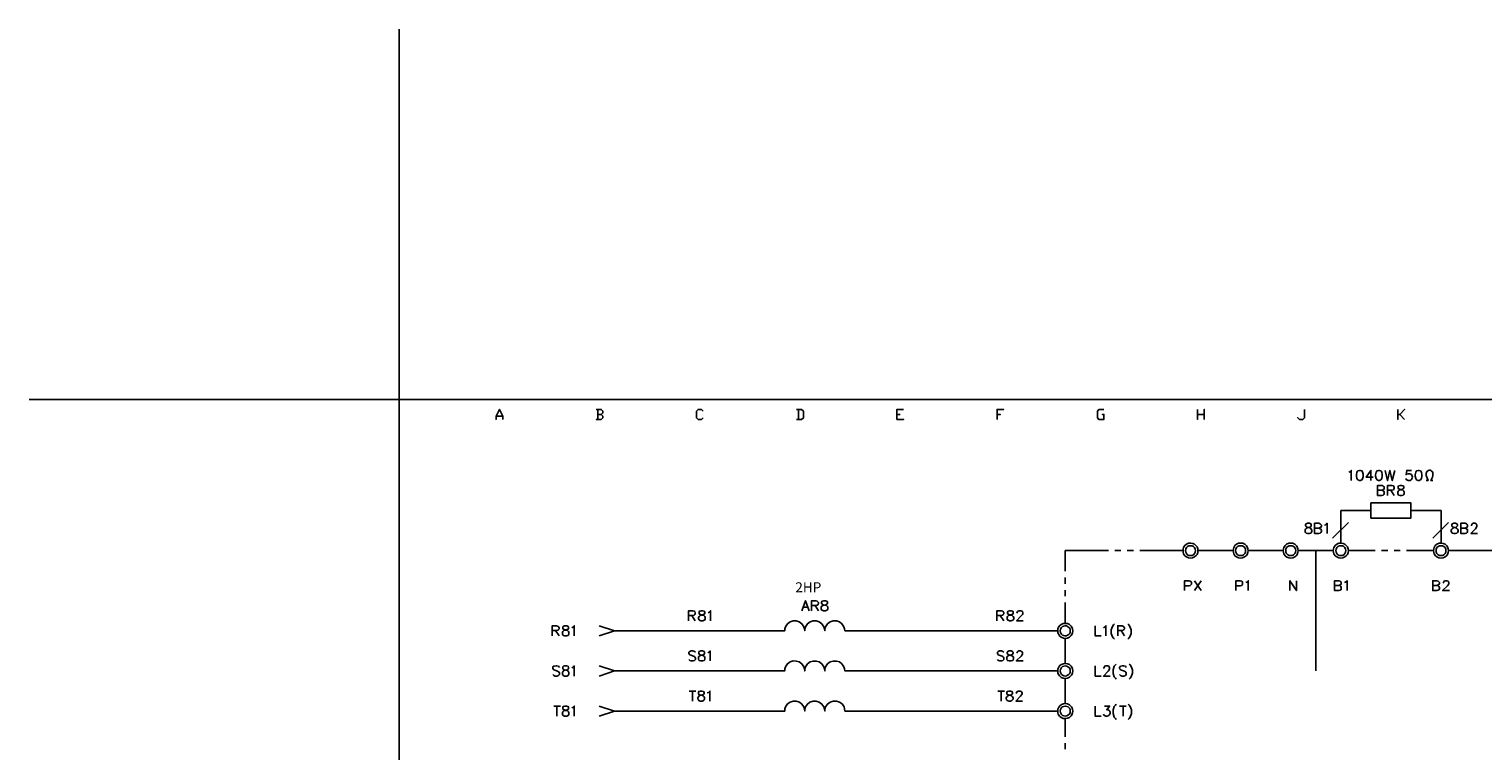
# Model space of a CAD drawing. Units: millimetres. Extents: x -1595 to 5917, y -2232 to 219.
# Drawn here: x 1000 to 1214, y -282 to -176 of the extents above; entities that cross this region are included whole.
import ezdxf
from ezdxf.enums import TextEntityAlignment as Align

# ---------------------------------------------------------------- set-up
doc = ezdxf.new("R2010")
doc.units = ezdxf.units.MM
doc.layers.add('P', color=7, linetype='Continuous')
doc.layers.add('字型', color=3, linetype='Continuous')
doc.styles.add('CHINA', font='romans.shx', dxfattribs={"bigfont": 'chineset.shx'})

msp = doc.modelspace()

# ---------------------------------------------------------------- linework, layer by layer
at = {"linetype": 'Continuous'}
msp.add_line((1189.728, -252.845), (1189.728, -270.534), dxfattribs=at)
msp.add_lwpolyline([(1000.273, -230.62), (1054.773, -230.62), (1054.773, -176.12)], dxfattribs=at)
at = {"layer": 'P'}
for points in [[(1276.105, -431.263), (1198.635, -431.263), (1198.635, -415.052), (1276.105, -415.052), (1276.105, -431.263), (1335.125, -431.263), (1335.125, -407.662), (1335.125, -230.62), (1054.773, -230.62), (1054.773, -407.662), (1054.773, -415.052), (1054.773, -431.263), (1128.556, -431.263), (1128.556, -415.052), (1054.773, -415.052), (1054.773, -407.662), (1054.773, -230.62), (1335.125, -230.62), (1335.125, -407.662), (1335.125, -415.052), (1276.105, -415.052)], [(1099.522, -233.319), (1099.275, -233.566), (1098.782, -233.566), (1098.535, -233.319), (1098.535, -232.349), (1098.782, -232.084), (1099.275, -232.084), (1099.522, -232.349)], [(1099.54, -233.319), (1099.275, -233.566), (1098.799, -233.566), (1098.535, -233.319), (1098.535, -232.349), (1098.799, -232.084), (1099.275, -232.084), (1099.54, -232.349)], [(1113.281, -233.566), (1114.022, -233.566), (1114.286, -233.319), (1114.286, -232.349), (1114.022, -232.084), (1113.281, -232.084)], [(1113.298, -233.566), (1114.039, -233.566), (1114.286, -233.319), (1114.286, -232.349), (1114.039, -232.084), (1113.298, -232.084)], [(1142.826, -233.566), (1142.826, -232.084), (1143.796, -232.084), (1142.808, -232.084), (1142.808, -233.566)], [(1142.826, -232.825), (1143.302, -232.825), (1142.808, -232.825)], [(1194.614, -241.327), (1194.755, -241.274), (1194.966, -241.062), (1194.966, -242.544)], [(1196.148, -241.062), (1195.937, -241.115), (1195.795, -241.327), (1195.725, -241.697), (1195.725, -241.909), (1195.795, -242.244), (1195.937, -242.456), (1196.148, -242.544), (1196.307, -242.544), (1196.519, -242.456), (1196.624, -242.315), (1196.73, -241.98), (1196.73, -241.609), (1196.607, -241.256), (1196.519, -241.115), (1196.307, -241.062), (1196.148, -241.062), (1196.148, -241.062)], [(1198.194, -242.033), (1197.136, -242.033), (1197.842, -241.062), (1197.842, -242.544)], [(1198.97, -241.062), (1198.759, -241.115), (1198.618, -241.327), (1198.547, -241.697), (1198.547, -241.909), (1198.618, -242.244), (1198.759, -242.456), (1198.97, -242.544), (1199.094, -242.544), (1199.306, -242.456), (1199.464, -242.244), (1199.517, -241.909), (1199.517, -241.697), (1199.464, -241.327), (1199.306, -241.115), (1199.094, -241.062), (1198.97, -241.062), (1198.97, -241.062)], [(1199.941, -241.062), (1200.311, -242.544), (1200.646, -241.062), (1200.999, -242.544), (1201.369, -241.062)], [(1203.821, -241.062), (1203.116, -241.062), (1203.027, -241.697), (1203.116, -241.609), (1203.345, -241.539), (1203.592, -241.556), (1203.733, -241.592), (1203.821, -241.68), (1203.892, -241.786), (1203.945, -241.909), (1203.962, -242.033), (1203.945, -242.156), (1203.892, -242.28), (1203.821, -242.385), (1203.733, -242.474), (1203.627, -242.544), (1203.486, -242.562), (1203.327, -242.526), (1203.133, -242.456), (1203.027, -242.385), (1202.974, -242.244)], [(1204.791, -241.062), (1204.58, -241.115), (1204.456, -241.327), (1204.368, -241.697), (1204.368, -241.909), (1204.456, -242.244), (1204.58, -242.456), (1204.791, -242.544), (1204.932, -242.544), (1205.144, -242.456), (1205.303, -242.244), (1205.356, -241.909), (1205.356, -241.697), (1205.303, -241.327), (1205.144, -241.115), (1204.932, -241.062), (1204.791, -241.062), (1204.791, -241.062)], [(1205.991, -242.544), (1206.273, -242.544), (1206.061, -242.033), (1205.991, -241.803), (1205.991, -241.521), (1206.026, -241.362), (1206.097, -241.239), (1206.185, -241.151), (1206.308, -241.08), (1206.432, -241.045), (1206.555, -241.045), (1206.679, -241.08), (1206.784, -241.151), (1206.873, -241.239), (1206.943, -241.362), (1206.978, -241.521), (1206.978, -241.803), (1206.908, -242.033), (1206.696, -242.544), (1206.978, -242.544)], [(1199.464, -243.973), (1199.676, -244.043), (1199.729, -244.114), (1199.817, -244.255), (1199.817, -244.467), (1199.729, -244.59), (1199.676, -244.678), (1199.464, -244.749), (1198.829, -244.749), (1198.829, -243.267), (1199.464, -243.267), (1199.553, -243.285), (1199.676, -243.355), (1199.782, -243.461), (1199.817, -243.567), (1199.817, -243.673), (1199.782, -243.796), (1199.676, -243.885), (1199.553, -243.955), (1199.464, -243.973), (1198.829, -243.973)], [(1200.311, -244.749), (1200.311, -243.267), (1200.946, -243.267), (1201.158, -243.338), (1201.211, -243.408), (1201.281, -243.55), (1201.281, -243.691), (1201.211, -243.832), (1201.158, -243.902), (1200.946, -243.973), (1200.311, -243.973)], [(1200.787, -243.973), (1201.281, -244.749)], [(1202.128, -243.267), (1201.916, -243.338), (1201.846, -243.479), (1201.846, -243.62), (1201.916, -243.761), (1202.057, -243.832), (1202.339, -243.902), (1202.551, -243.973), (1202.692, -244.114), (1202.763, -244.255), (1202.763, -244.467), (1202.692, -244.59), (1202.604, -244.678), (1202.392, -244.749), (1202.128, -244.749), (1201.916, -244.678), (1201.846, -244.59), (1201.793, -244.467), (1201.793, -244.255), (1201.846, -244.114), (1202.004, -243.973), (1202.181, -243.902), (1202.481, -243.832), (1202.604, -243.761), (1202.692, -243.62), (1202.692, -243.479), (1202.604, -243.338), (1202.392, -243.267), (1202.128, -243.267), (1202.128, -243.267)], [(1193.432, -251.752), (1193.432, -246.971), (1197.842, -246.971)], [(1203.751, -246.971), (1208.178, -246.971), (1208.178, -251.752)], [(1188.511, -248.841), (1188.299, -248.929), (1188.228, -249.053), (1188.228, -249.212), (1188.299, -249.335), (1188.44, -249.423), (1188.722, -249.476), (1188.934, -249.547), (1189.075, -249.688), (1189.128, -249.847), (1189.128, -250.058), (1189.075, -250.182), (1189.004, -250.27), (1188.793, -250.323), (1188.511, -250.323), (1188.299, -250.27), (1188.228, -250.182), (1188.158, -250.058), (1188.158, -249.847), (1188.228, -249.688), (1188.369, -249.547), (1188.581, -249.476), (1188.863, -249.423), (1189.004, -249.335), (1189.075, -249.212), (1189.075, -249.053), (1189.004, -248.929), (1188.793, -248.841), (1188.511, -248.841), (1188.511, -248.841)], [(1190.186, -249.547), (1190.398, -249.635), (1190.486, -249.688), (1190.557, -249.847), (1190.557, -250.058), (1190.486, -250.182), (1190.398, -250.27), (1190.186, -250.323), (1189.551, -250.323), (1189.551, -248.841), (1190.186, -248.841), (1190.398, -248.929), (1190.486, -249), (1190.557, -249.123), (1190.557, -249.265), (1190.486, -249.423), (1190.398, -249.476), (1190.186, -249.547), (1189.551, -249.547)], [(1191.033, -249.123), (1191.192, -249.053), (1191.403, -248.841), (1191.403, -250.323)], [(1194.543, -248.7), (1192.215, -251.028)], [(1209.289, -248.7), (1206.961, -251.028)], [(1210.048, -248.841), (1209.836, -248.929), (1209.748, -249.053), (1209.748, -249.212), (1209.836, -249.335), (1209.959, -249.423), (1210.259, -249.476), (1210.471, -249.547), (1210.594, -249.688), (1210.683, -249.847), (1210.683, -250.058), (1210.594, -250.182), (1210.524, -250.27), (1210.312, -250.323), (1210.048, -250.323), (1209.836, -250.27), (1209.748, -250.182), (1209.677, -250.058), (1209.677, -249.847), (1209.748, -249.688), (1209.889, -249.547), (1210.101, -249.476), (1210.383, -249.423), (1210.524, -249.335), (1210.594, -249.212), (1210.594, -249.053), (1210.524, -248.929), (1210.312, -248.841), (1210.048, -248.841), (1210.048, -248.841)], [(1211.723, -249.547), (1211.935, -249.635), (1212.006, -249.688), (1212.076, -249.847), (1212.076, -250.058), (1212.006, -250.182), (1211.935, -250.27), (1211.723, -250.323), (1211.088, -250.323), (1211.088, -248.841), (1211.723, -248.841), (1211.935, -248.929), (1212.006, -249), (1212.076, -249.123), (1212.076, -249.265), (1212.006, -249.423), (1211.935, -249.476), (1211.723, -249.547), (1211.088, -249.547)], [(1212.641, -249.212), (1212.641, -249.123), (1212.711, -249), (1212.782, -248.929), (1212.923, -248.841), (1213.205, -248.841), (1213.346, -248.929), (1213.417, -249), (1213.47, -249.123), (1213.47, -249.265), (1213.417, -249.423), (1213.258, -249.635), (1212.57, -250.323), (1213.558, -250.323)], [(1172.389, -252.845), (1172.389, -252.845), (1172.353, -253.145), (1172.248, -253.427), (1172.124, -253.568), (1171.877, -253.798), (1171.595, -253.939), (1171.295, -253.974), (1170.978, -253.939), (1170.695, -253.798), (1170.466, -253.604), (1170.272, -253.321), (1170.201, -253.145), (1170.184, -252.845), (1170.201, -252.581), (1170.272, -252.404), (1170.466, -252.104), (1170.713, -251.91), (1170.995, -251.787), (1171.313, -251.752), (1171.613, -251.805), (1171.895, -251.928), (1172.142, -252.157), (1172.248, -252.298), (1172.353, -252.581), (1172.389, -252.845), (1177.557, -252.845)], [(1172.036, -252.845), (1171.983, -252.634), (1171.877, -252.422), (1171.718, -252.263), (1171.524, -252.157), (1171.295, -252.14), (1171.048, -252.157), (1170.836, -252.263), (1170.695, -252.422), (1170.589, -252.634), (1170.554, -252.845), (1170.589, -253.092), (1170.695, -253.304), (1170.836, -253.463), (1171.048, -253.568), (1171.295, -253.586), (1171.524, -253.568), (1171.718, -253.463), (1171.877, -253.304), (1171.983, -253.092), (1172.036, -252.845), (1172.036, -252.845)], [(1179.779, -252.845), (1179.779, -252.845), (1179.726, -253.145), (1179.621, -253.427), (1179.515, -253.568), (1179.25, -253.798), (1178.95, -253.939), (1178.65, -253.974), (1178.351, -253.921), (1178.068, -253.798), (1177.821, -253.604), (1177.645, -253.321), (1177.592, -253.145), (1177.557, -252.845), (1177.592, -252.581), (1177.645, -252.404), (1177.821, -252.122), (1178.068, -251.91), (1178.351, -251.787), (1178.668, -251.752), (1178.968, -251.787), (1179.268, -251.928), (1179.532, -252.157), (1179.621, -252.298), (1179.726, -252.581), (1179.779, -252.845), (1184.948, -252.845)], [(1179.391, -252.845), (1179.374, -252.634), (1179.268, -252.422), (1179.091, -252.263), (1178.88, -252.157), (1178.65, -252.14), (1178.439, -252.157), (1178.227, -252.263), (1178.068, -252.422), (1177.963, -252.634), (1177.927, -252.845), (1177.963, -253.092), (1178.068, -253.304), (1178.227, -253.463), (1178.439, -253.568), (1178.65, -253.586), (1178.88, -253.568), (1179.091, -253.463), (1179.268, -253.304), (1179.374, -253.092), (1179.391, -252.845), (1179.391, -252.845)], [(1187.135, -252.845), (1187.135, -252.845), (1187.099, -253.145), (1186.994, -253.427), (1186.888, -253.568), (1186.641, -253.798), (1186.341, -253.921), (1186.041, -253.974), (1185.741, -253.939), (1185.459, -253.815), (1185.212, -253.604), (1185.036, -253.321), (1184.983, -253.145), (1184.948, -252.845), (1184.983, -252.581), (1185.036, -252.404), (1185.212, -252.122), (1185.441, -251.91), (1185.741, -251.787), (1186.041, -251.752), (1186.359, -251.787), (1186.658, -251.928), (1186.905, -252.157), (1186.994, -252.298), (1187.099, -252.581), (1187.135, -252.845), (1192.303, -252.845)], [(1186.782, -252.845), (1186.747, -252.634), (1186.641, -252.422), (1186.464, -252.263), (1186.27, -252.157), (1186.041, -252.14), (1185.812, -252.157), (1185.618, -252.263), (1185.441, -252.422), (1185.336, -252.634), (1185.3, -252.845), (1185.336, -253.092), (1185.441, -253.304), (1185.618, -253.463), (1185.812, -253.568), (1186.041, -253.586), (1186.27, -253.568), (1186.464, -253.463), (1186.641, -253.304), (1186.747, -253.092), (1186.782, -252.845), (1186.782, -252.845)], [(1194.525, -252.845), (1194.525, -252.845), (1194.49, -253.145), (1194.384, -253.427), (1194.278, -253.568), (1194.014, -253.798), (1193.732, -253.939), (1193.414, -253.974), (1193.114, -253.939), (1192.832, -253.798), (1192.585, -253.604), (1192.409, -253.321), (1192.356, -253.145), (1192.303, -252.845), (1192.356, -252.581), (1192.409, -252.404), (1192.585, -252.122), (1192.832, -251.91), (1193.114, -251.787), (1193.432, -251.752), (1193.749, -251.805), (1194.032, -251.928), (1194.278, -252.157), (1194.384, -252.298), (1194.49, -252.581), (1194.525, -252.845), (1198.494, -252.845)], [(1194.155, -252.845), (1194.12, -252.634), (1194.014, -252.422), (1193.855, -252.263), (1193.643, -252.157), (1193.432, -252.14), (1193.203, -252.157), (1192.991, -252.263), (1192.814, -252.422), (1192.709, -252.634), (1192.691, -252.845), (1192.709, -253.092), (1192.814, -253.304), (1192.991, -253.463), (1193.203, -253.568), (1193.432, -253.586), (1193.643, -253.568), (1193.855, -253.463), (1194.014, -253.304), (1194.12, -253.092), (1194.155, -252.845), (1194.155, -252.845)], [(1209.289, -252.845), (1209.289, -252.845), (1209.236, -253.145), (1209.13, -253.427), (1209.025, -253.568), (1208.778, -253.798), (1208.478, -253.939), (1208.178, -253.974), (1207.86, -253.939), (1207.578, -253.798), (1207.349, -253.604), (1207.155, -253.321), (1207.102, -253.145), (1207.067, -252.845), (1207.102, -252.581), (1207.155, -252.404), (1207.331, -252.122), (1207.578, -251.91), (1207.878, -251.787), (1208.196, -251.752), (1208.495, -251.805), (1208.795, -251.928), (1209.042, -252.157), (1209.13, -252.298), (1209.236, -252.581), (1209.289, -252.845), (1215.657, -252.845)], [(1208.901, -252.845), (1208.883, -252.634), (1208.778, -252.422), (1208.601, -252.263), (1208.39, -252.157), (1208.178, -252.14), (1207.949, -252.157), (1207.737, -252.263), (1207.561, -252.422), (1207.455, -252.634), (1207.437, -252.845), (1207.455, -253.092), (1207.561, -253.304), (1207.737, -253.463), (1207.949, -253.568), (1208.178, -253.586), (1208.39, -253.568), (1208.601, -253.463), (1208.778, -253.304), (1208.883, -253.092), (1208.901, -252.845), (1208.901, -252.845)], [(1152.845, -255.897), (1152.845, -252.845), (1159.195, -252.845)], [(1160.13, -252.845), (1161.047, -252.845)], [(1161.982, -252.845), (1162.881, -252.845)], [(1163.816, -252.845), (1170.184, -252.845)], [(1199.411, -252.845), (1200.329, -252.845)], [(1201.263, -252.845), (1202.163, -252.845)], [(1203.098, -252.845), (1207.067, -252.845)], [(1152.845, -257.749), (1152.845, -256.832)], [(1152.845, -259.583), (1152.845, -258.666)], [(1170.413, -258.754), (1170.413, -257.29), (1171.048, -257.29), (1171.26, -257.361), (1171.33, -257.414), (1171.418, -257.572), (1171.418, -257.784), (1171.33, -257.908), (1171.26, -257.996), (1171.048, -258.049), (1170.413, -258.049)], [(1171.895, -258.754), (1172.865, -257.29)], [(1171.895, -257.29), (1172.865, -258.754)], [(1177.98, -258.754), (1177.98, -257.29), (1178.615, -257.29), (1178.827, -257.361), (1178.88, -257.414), (1178.95, -257.572), (1178.95, -257.784), (1178.88, -257.908), (1178.827, -257.996), (1178.615, -258.049), (1177.98, -258.049)], [(1179.427, -257.572), (1179.585, -257.502), (1179.797, -257.29), (1179.797, -258.754)], [(1185.918, -258.754), (1185.918, -257.29), (1186.905, -258.754), (1186.905, -257.29)], [(1193.132, -257.996), (1193.344, -258.066), (1193.432, -258.119), (1193.485, -258.278), (1193.485, -258.49), (1193.432, -258.631), (1193.344, -258.701), (1193.132, -258.754), (1192.497, -258.754), (1192.497, -257.29), (1193.132, -257.29), (1193.344, -257.361), (1193.432, -257.431), (1193.485, -257.572), (1193.485, -257.696), (1193.432, -257.855), (1193.344, -257.908), (1193.132, -257.996), (1192.497, -257.996)], [(1193.979, -257.572), (1194.12, -257.502), (1194.331, -257.29), (1194.331, -258.754)], [(1207.561, -257.996), (1207.772, -258.066), (1207.86, -258.119), (1207.931, -258.278), (1207.931, -258.49), (1207.86, -258.631), (1207.772, -258.701), (1207.561, -258.754), (1206.961, -258.754), (1206.961, -257.29), (1207.561, -257.29), (1207.772, -257.361), (1207.86, -257.431), (1207.931, -257.572), (1207.931, -257.696), (1207.86, -257.855), (1207.772, -257.908), (1207.561, -257.996), (1206.961, -257.996)], [(1208.495, -257.643), (1208.566, -257.431), (1208.619, -257.361), (1208.778, -257.29), (1209.042, -257.29), (1209.201, -257.361), (1209.254, -257.431), (1209.324, -257.572), (1209.324, -257.696), (1209.254, -257.855), (1209.113, -258.066), (1208.407, -258.754), (1209.413, -258.754)], [(1114.039, -261.718), (1114.586, -260.236), (1115.15, -261.718)], [(1115.486, -261.718), (1115.486, -260.236), (1116.121, -260.236), (1116.332, -260.306), (1116.403, -260.395), (1116.491, -260.518), (1116.491, -260.659), (1116.403, -260.818), (1116.332, -260.871), (1116.121, -260.941), (1115.486, -260.941)], [(1115.997, -260.941), (1116.491, -261.718)], [(1117.249, -260.236), (1117.038, -260.306), (1116.967, -260.448), (1116.967, -260.606), (1117.038, -260.73), (1117.179, -260.818), (1117.461, -260.871), (1117.673, -260.941), (1117.814, -261.083), (1117.884, -261.206), (1117.884, -261.418), (1117.814, -261.576), (1117.761, -261.629), (1117.549, -261.718), (1117.249, -261.718), (1117.038, -261.629), (1116.967, -261.576), (1116.914, -261.418), (1116.914, -261.206), (1116.967, -261.083), (1117.126, -260.941), (1117.338, -260.871), (1117.602, -260.818), (1117.761, -260.73), (1117.814, -260.606), (1117.814, -260.448), (1117.761, -260.306), (1117.549, -260.236), (1117.249, -260.236), (1117.249, -260.236)], [(1152.845, -263.57), (1152.845, -260.518)], [(1151.733, -264.663), (1120.389, -264.663), (1120.336, -264.346), (1120.248, -264.064), (1119.966, -263.623), (1119.578, -263.34), (1119.137, -263.199), (1118.678, -263.199), (1118.22, -263.34), (1117.832, -263.64), (1117.549, -264.064), (1117.461, -264.346), (1117.443, -264.663), (1117.391, -264.346), (1117.302, -264.064), (1117.02, -263.64), (1116.632, -263.34), (1116.191, -263.199), (1115.715, -263.199), (1115.274, -263.34), (1114.886, -263.623), (1114.604, -264.064), (1114.515, -264.346), (1114.48, -264.663), (1114.427, -264.346), (1114.339, -264.064), (1114.057, -263.623), (1113.669, -263.34), (1113.228, -263.199), (1112.769, -263.199), (1112.328, -263.34), (1111.94, -263.64), (1111.64, -264.064), (1111.552, -264.346), (1111.534, -264.663), (1086.452, -264.663), (1084.229, -263.922)], [(1097.37, -263.182), (1097.37, -261.718), (1098.005, -261.718), (1098.217, -261.788), (1098.288, -261.841), (1098.341, -262), (1098.341, -262.141), (1098.288, -262.264), (1098.217, -262.353), (1098.005, -262.423), (1097.37, -262.423)], [(1097.864, -262.423), (1098.341, -263.182)], [(1099.187, -261.718), (1098.976, -261.788), (1098.923, -261.929), (1098.923, -262.053), (1098.976, -262.211), (1099.134, -262.264), (1099.399, -262.353), (1099.611, -262.423), (1099.769, -262.547), (1099.822, -262.688), (1099.822, -262.899), (1099.769, -263.058), (1099.681, -263.111), (1099.469, -263.182), (1099.187, -263.182), (1098.976, -263.111), (1098.923, -263.058), (1098.852, -262.899), (1098.852, -262.688), (1098.923, -262.547), (1099.064, -262.423), (1099.258, -262.353), (1099.558, -262.264), (1099.681, -262.211), (1099.769, -262.053), (1099.769, -261.929), (1099.681, -261.788), (1099.469, -261.718), (1099.187, -261.718), (1099.187, -261.718)], [(1100.246, -262), (1100.404, -261.929), (1100.616, -261.718), (1100.616, -263.182)], [(1114.251, -261.206), (1114.939, -261.206)], [(1142.791, -263.182), (1142.791, -261.718), (1143.426, -261.718), (1143.637, -261.788), (1143.708, -261.841), (1143.778, -262), (1143.778, -262.141), (1143.708, -262.264), (1143.637, -262.353), (1143.426, -262.423), (1142.791, -262.423)], [(1143.284, -262.423), (1143.778, -263.182)], [(1144.625, -261.718), (1144.413, -261.788), (1144.343, -261.929), (1144.343, -262.053), (1144.413, -262.211), (1144.554, -262.264), (1144.837, -262.353), (1145.048, -262.423), (1145.189, -262.547), (1145.26, -262.688), (1145.26, -262.899), (1145.189, -263.058), (1145.101, -263.111), (1144.89, -263.182), (1144.625, -263.182), (1144.413, -263.111), (1144.343, -263.058), (1144.272, -262.899), (1144.272, -262.688), (1144.343, -262.547), (1144.484, -262.423), (1144.696, -262.353), (1144.978, -262.264), (1145.101, -262.211), (1145.189, -262.053), (1145.189, -261.929), (1145.101, -261.788), (1144.89, -261.718), (1144.625, -261.718), (1144.625, -261.718)], [(1145.736, -262.053), (1145.824, -261.841), (1145.895, -261.788), (1146.036, -261.718), (1146.318, -261.718), (1146.442, -261.788), (1146.53, -261.841), (1146.583, -262), (1146.583, -262.141), (1146.53, -262.264), (1146.371, -262.476), (1145.683, -263.182), (1146.653, -263.182)], [(1077.315, -265.404), (1077.315, -263.922), (1077.95, -263.922), (1078.162, -264.011), (1078.215, -264.064), (1078.303, -264.205), (1078.303, -264.346), (1078.215, -264.487), (1078.162, -264.557), (1077.95, -264.628), (1077.315, -264.628)], [(1077.791, -264.628), (1078.303, -265.404)], [(1079.132, -263.922), (1078.938, -264.011), (1078.85, -264.134), (1078.85, -264.275), (1078.938, -264.416), (1079.061, -264.487), (1079.343, -264.557), (1079.555, -264.628), (1079.696, -264.769), (1079.767, -264.91), (1079.767, -265.122), (1079.696, -265.263), (1079.643, -265.334), (1079.432, -265.404), (1079.132, -265.404), (1078.938, -265.334), (1078.85, -265.263), (1078.797, -265.122), (1078.797, -264.91), (1078.85, -264.769), (1079.008, -264.628), (1079.22, -264.557), (1079.485, -264.487), (1079.643, -264.416), (1079.696, -264.275), (1079.696, -264.134), (1079.643, -264.011), (1079.432, -263.922), (1079.132, -263.922), (1079.132, -263.922)], [(1080.19, -264.205), (1080.331, -264.134), (1080.543, -263.922), (1080.543, -265.404)], [(1084.229, -265.404), (1086.452, -264.663)], [(1153.956, -264.663), (1153.903, -264.381), (1153.797, -264.116), (1153.709, -263.958), (1153.462, -263.746), (1153.18, -263.605), (1152.862, -263.57), (1152.545, -263.605), (1152.245, -263.728), (1151.998, -263.922), (1151.822, -264.205), (1151.769, -264.381), (1151.733, -264.663), (1151.769, -264.963), (1151.839, -265.122), (1152.016, -265.404), (1152.263, -265.616), (1152.563, -265.739), (1152.862, -265.775), (1153.162, -265.722), (1153.462, -265.598), (1153.709, -265.369), (1153.797, -265.21), (1153.903, -264.963), (1153.956, -264.663), (1153.956, -264.663)], [(1153.568, -264.663), (1153.55, -264.434), (1153.444, -264.24), (1153.374, -264.152), (1153.198, -264.011), (1153.021, -263.94), (1152.827, -263.922), (1152.633, -263.958), (1152.457, -264.028), (1152.298, -264.152), (1152.174, -264.328), (1152.139, -264.434), (1152.104, -264.663), (1152.139, -264.893), (1152.174, -264.998), (1152.298, -265.157), (1152.439, -265.298), (1152.615, -265.369), (1152.809, -265.404), (1153.003, -265.386), (1153.198, -265.316), (1153.374, -265.192), (1153.444, -265.104), (1153.55, -264.893), (1153.568, -264.663), (1153.568, -264.663)], [(1157.272, -263.922), (1157.272, -265.404), (1158.119, -265.404)], [(1158.454, -264.205), (1158.613, -264.134), (1158.824, -263.922), (1158.824, -265.404)], [(1160.077, -263.64), (1159.936, -263.799), (1159.777, -264.028), (1159.583, -264.522), (1159.6, -265.034), (1159.777, -265.528), (1159.936, -265.757), (1160.077, -265.898)], [(1160.571, -265.404), (1160.571, -263.922), (1161.206, -263.922), (1161.417, -264.011), (1161.488, -264.064), (1161.558, -264.205), (1161.558, -264.346), (1161.488, -264.487), (1161.417, -264.557), (1161.206, -264.628), (1160.571, -264.628)], [(1161.064, -264.628), (1161.558, -265.404)], [(1162.035, -263.64), (1162.193, -263.799), (1162.352, -264.028), (1162.528, -264.522), (1162.528, -265.034), (1162.352, -265.528), (1162.193, -265.757), (1162.035, -265.898)], [(1152.845, -269.461), (1152.845, -265.757)], [(1151.733, -270.572), (1120.389, -270.572), (1120.336, -270.237), (1120.248, -269.955), (1119.966, -269.532), (1119.595, -269.249), (1119.137, -269.108), (1118.678, -269.108), (1118.22, -269.249), (1117.832, -269.532), (1117.549, -269.955), (1117.461, -270.237), (1117.443, -270.572), (1117.391, -270.237), (1117.302, -269.955), (1117.02, -269.532), (1116.632, -269.249), (1116.191, -269.108), (1115.715, -269.108), (1115.274, -269.249), (1114.886, -269.532), (1114.604, -269.955), (1114.515, -270.237), (1114.48, -270.572), (1114.427, -270.237), (1114.357, -269.955), (1114.074, -269.532), (1113.686, -269.249), (1113.245, -269.108), (1112.787, -269.091), (1112.346, -269.232), (1111.94, -269.514), (1111.64, -269.955), (1111.552, -270.237), (1111.534, -270.572), (1086.452, -270.572)], [(1098.393, -267.821), (1098.235, -267.697), (1098.023, -267.609), (1097.758, -267.609), (1097.547, -267.697), (1097.423, -267.821), (1097.423, -267.962), (1097.476, -268.12), (1097.547, -268.173), (1097.688, -268.244), (1098.111, -268.385), (1098.235, -268.456), (1098.323, -268.544), (1098.393, -268.667), (1098.393, -268.879), (1098.235, -269.02), (1098.023, -269.091), (1097.758, -269.091), (1097.547, -269.02), (1097.423, -268.879)], [(1099.17, -267.609), (1098.958, -267.697), (1098.87, -267.821), (1098.87, -267.962), (1098.958, -268.12), (1099.081, -268.173), (1099.364, -268.244), (1099.575, -268.332), (1099.716, -268.456), (1099.787, -268.597), (1099.787, -268.808), (1099.716, -268.967), (1099.663, -269.02), (1099.452, -269.091), (1099.17, -269.091), (1098.958, -269.02), (1098.87, -268.967), (1098.817, -268.808), (1098.817, -268.597), (1098.87, -268.456), (1099.028, -268.332), (1099.24, -268.244), (1099.505, -268.173), (1099.663, -268.12), (1099.716, -267.962), (1099.716, -267.821), (1099.663, -267.697), (1099.452, -267.609), (1099.17, -267.609), (1099.17, -267.609)], [(1100.21, -267.909), (1100.351, -267.821), (1100.563, -267.609), (1100.563, -269.091)], [(1143.814, -267.821), (1143.673, -267.697), (1143.461, -267.609), (1143.179, -267.609), (1142.967, -267.697), (1142.843, -267.821), (1142.843, -267.962), (1142.896, -268.12), (1142.967, -268.173), (1143.108, -268.244), (1143.531, -268.385), (1143.673, -268.456), (1143.743, -268.544), (1143.814, -268.667), (1143.814, -268.879), (1143.673, -269.02), (1143.461, -269.091), (1143.179, -269.091), (1142.967, -269.02), (1142.843, -268.879)], [(1144.59, -267.609), (1144.378, -267.697), (1144.308, -267.821), (1144.308, -267.962), (1144.378, -268.12), (1144.519, -268.173), (1144.784, -268.244), (1144.995, -268.332), (1145.154, -268.456), (1145.207, -268.597), (1145.207, -268.808), (1145.154, -268.967), (1145.084, -269.02), (1144.872, -269.091), (1144.59, -269.091), (1144.378, -269.02), (1144.308, -268.967), (1144.237, -268.808), (1144.237, -268.597), (1144.308, -268.456), (1144.449, -268.332), (1144.66, -268.244), (1144.943, -268.173), (1145.084, -268.12), (1145.154, -267.962), (1145.154, -267.821), (1145.084, -267.697), (1144.872, -267.609), (1144.59, -267.609), (1144.59, -267.609)], [(1145.719, -267.962), (1145.789, -267.75), (1145.842, -267.697), (1146.001, -267.609), (1146.265, -267.609), (1146.424, -267.697), (1146.477, -267.75), (1146.548, -267.909), (1146.548, -268.032), (1146.477, -268.173), (1146.354, -268.385), (1145.63, -269.091), (1146.636, -269.091)], [(1153.956, -270.572), (1153.903, -270.272), (1153.797, -270.025), (1153.709, -269.867), (1153.462, -269.637), (1153.162, -269.496), (1152.862, -269.461), (1152.563, -269.496), (1152.263, -269.62), (1152.016, -269.814), (1151.839, -270.096), (1151.769, -270.272), (1151.733, -270.572), (1151.769, -270.837), (1151.822, -271.013), (1151.998, -271.295), (1152.245, -271.507), (1152.545, -271.631), (1152.862, -271.666), (1153.18, -271.613), (1153.462, -271.49), (1153.709, -271.26), (1153.797, -271.119), (1153.903, -270.837), (1153.956, -270.572), (1153.956, -270.572)], [(1160.359, -269.549), (1160.218, -269.673), (1160.059, -269.884), (1159.883, -270.396), (1159.883, -270.925), (1160.059, -271.437), (1160.218, -271.648), (1160.359, -271.789)], [(1162.246, -269.549), (1162.405, -269.673), (1162.564, -269.92), (1162.74, -270.414), (1162.74, -270.907), (1162.564, -271.419), (1162.405, -271.648), (1162.246, -271.789)], [(1078.373, -270.043), (1078.215, -269.884), (1078.003, -269.831), (1077.862, -269.814), (1077.633, -269.849), (1077.509, -269.884), (1077.438, -269.937), (1077.368, -270.025), (1077.368, -270.149), (1077.438, -270.325), (1077.527, -270.396), (1077.668, -270.466), (1078.091, -270.608), (1078.215, -270.678), (1078.303, -270.731), (1078.373, -270.89), (1078.373, -271.101), (1078.215, -271.225), (1078.003, -271.313), (1077.738, -271.313), (1077.527, -271.225), (1077.368, -271.101)], [(1079.132, -269.831), (1078.938, -269.884), (1078.85, -270.043), (1078.85, -270.184), (1078.938, -270.308), (1079.061, -270.396), (1079.343, -270.466), (1079.555, -270.519), (1079.696, -270.678), (1079.767, -270.802), (1079.767, -271.013), (1079.696, -271.154), (1079.643, -271.225), (1079.432, -271.313), (1079.132, -271.313), (1078.938, -271.225), (1078.85, -271.154), (1078.797, -271.013), (1078.797, -270.802), (1078.85, -270.678), (1079.008, -270.519), (1079.22, -270.466), (1079.485, -270.396), (1079.643, -270.308), (1079.696, -270.184), (1079.696, -270.043), (1079.643, -269.884), (1079.432, -269.831), (1079.132, -269.831), (1079.132, -269.831)], [(1080.19, -270.096), (1080.331, -270.043), (1080.543, -269.831), (1080.543, -271.313)], [(1084.229, -269.831), (1086.452, -270.572), (1084.229, -271.313)], [(1153.568, -270.572), (1153.55, -270.343), (1153.444, -270.131), (1153.374, -270.043), (1153.198, -269.92), (1153.003, -269.849), (1152.809, -269.831), (1152.615, -269.867), (1152.439, -269.937), (1152.298, -270.061), (1152.174, -270.237), (1152.139, -270.343), (1152.104, -270.572), (1152.139, -270.802), (1152.174, -270.907), (1152.298, -271.066), (1152.457, -271.19), (1152.633, -271.278), (1152.827, -271.313), (1153.021, -271.278), (1153.198, -271.207), (1153.374, -271.084), (1153.444, -270.996), (1153.55, -270.802), (1153.568, -270.572), (1153.568, -270.572)], [(1152.845, -275.352), (1152.845, -271.666)], [(1157.272, -269.831), (1157.272, -271.313), (1158.119, -271.313)], [(1158.524, -270.184), (1158.524, -270.096), (1158.613, -269.973), (1158.666, -269.884), (1158.824, -269.831), (1159.089, -269.831), (1159.248, -269.884), (1159.301, -269.973), (1159.371, -270.096), (1159.371, -270.255), (1159.301, -270.396), (1159.159, -270.608), (1158.454, -271.313), (1159.459, -271.313)], [(1161.823, -270.043), (1161.699, -269.884), (1161.488, -269.831), (1161.206, -269.831), (1160.994, -269.884), (1160.853, -270.043), (1160.853, -270.184), (1160.923, -270.308), (1160.994, -270.396), (1161.135, -270.466), (1161.558, -270.608), (1161.699, -270.678), (1161.77, -270.731), (1161.823, -270.89), (1161.823, -271.101), (1161.699, -271.225), (1161.488, -271.313), (1161.206, -271.313), (1160.994, -271.225), (1160.853, -271.101)], [(1097.476, -273.518), (1098.446, -273.518)], [(1097.97, -273.518), (1097.97, -275)], [(1099.081, -273.518), (1098.87, -273.589), (1098.817, -273.73), (1098.817, -273.871), (1098.87, -274.012), (1099.028, -274.082), (1099.293, -274.153), (1099.505, -274.206), (1099.663, -274.365), (1099.716, -274.506), (1099.716, -274.717), (1099.663, -274.841), (1099.575, -274.929), (1099.364, -275), (1099.081, -275), (1098.87, -274.929), (1098.817, -274.841), (1098.746, -274.717), (1098.746, -274.506), (1098.817, -274.365), (1098.958, -274.206), (1099.17, -274.153), (1099.452, -274.082), (1099.575, -274.012), (1099.663, -273.871), (1099.663, -273.73), (1099.575, -273.589), (1099.364, -273.518), (1099.081, -273.518), (1099.081, -273.518)], [(1100.14, -273.8), (1100.298, -273.73), (1100.51, -273.518), (1100.51, -275)], [(1142.896, -273.518), (1143.884, -273.518)], [(1143.39, -273.518), (1143.39, -275)], [(1144.519, -273.518), (1144.308, -273.589), (1144.237, -273.73), (1144.237, -273.871), (1144.308, -274.012), (1144.449, -274.082), (1144.731, -274.153), (1144.943, -274.206), (1145.084, -274.365), (1145.154, -274.506), (1145.154, -274.717), (1145.084, -274.841), (1144.995, -274.929), (1144.784, -275), (1144.519, -275), (1144.308, -274.929), (1144.237, -274.841), (1144.166, -274.717), (1144.166, -274.506), (1144.237, -274.365), (1144.378, -274.206), (1144.59, -274.153), (1144.872, -274.082), (1144.995, -274.012), (1145.084, -273.871), (1145.084, -273.73), (1144.995, -273.589), (1144.784, -273.518), (1144.519, -273.518), (1144.519, -273.518)], [(1145.63, -273.871), (1145.719, -273.659), (1145.789, -273.589), (1145.93, -273.518), (1146.213, -273.518), (1146.354, -273.589), (1146.424, -273.659), (1146.477, -273.8), (1146.477, -273.941), (1146.424, -274.082), (1146.265, -274.294), (1145.578, -275), (1146.548, -275)], [(1077.527, -275.74), (1078.514, -275.74)], [(1078.003, -275.74), (1078.003, -277.222)], [(1079.132, -275.74), (1078.938, -275.793), (1078.85, -275.952), (1078.85, -276.076), (1078.938, -276.217), (1079.061, -276.287), (1079.343, -276.375), (1079.555, -276.428), (1079.696, -276.587), (1079.767, -276.711), (1079.767, -276.922), (1079.696, -277.063), (1079.643, -277.134), (1079.432, -277.222), (1079.132, -277.222), (1078.938, -277.134), (1078.85, -277.063), (1078.797, -276.922), (1078.797, -276.711), (1078.85, -276.587), (1079.008, -276.428), (1079.22, -276.375), (1079.485, -276.287), (1079.643, -276.217), (1079.696, -276.076), (1079.696, -275.952), (1079.643, -275.793), (1079.432, -275.74), (1079.132, -275.74), (1079.132, -275.74)], [(1080.19, -276.005), (1080.331, -275.952), (1080.543, -275.74), (1080.543, -277.222)], [(1084.229, -275.74), (1086.452, -276.481), (1084.229, -277.222)], [(1151.733, -276.481), (1120.389, -276.481), (1120.336, -276.129), (1120.266, -275.864), (1119.983, -275.423), (1119.595, -275.141), (1119.137, -275), (1118.661, -275.017), (1118.22, -275.158), (1117.832, -275.441), (1117.549, -275.864), (1117.461, -276.129), (1117.443, -276.481), (1117.391, -276.129), (1117.32, -275.864), (1117.02, -275.441), (1116.632, -275.158), (1116.191, -275.017), (1115.715, -275.017), (1115.256, -275.158), (1114.886, -275.441), (1114.604, -275.864), (1114.515, -276.129), (1114.48, -276.481), (1114.427, -276.129), (1114.357, -275.864), (1114.074, -275.441), (1113.704, -275.158), (1113.245, -275.017), (1112.787, -275), (1112.328, -275.141), (1111.94, -275.423), (1111.64, -275.864), (1111.552, -276.129), (1111.534, -276.481), (1086.452, -276.481)], [(1153.956, -276.481), (1153.903, -276.181), (1153.797, -275.917), (1153.709, -275.776), (1153.462, -275.529), (1153.18, -275.405), (1152.862, -275.352), (1152.563, -275.388), (1152.28, -275.511), (1152.033, -275.705), (1151.839, -276.005), (1151.769, -276.181), (1151.733, -276.481), (1151.769, -276.746), (1151.822, -276.922), (1151.998, -277.205), (1152.245, -277.416), (1152.545, -277.54), (1152.862, -277.575), (1153.18, -277.522), (1153.462, -277.399), (1153.709, -277.169), (1153.797, -277.028), (1153.903, -276.746), (1153.956, -276.481), (1153.956, -276.481)], [(1153.568, -276.481), (1153.55, -276.234), (1153.444, -276.023), (1153.268, -275.864), (1153.056, -275.776), (1152.845, -275.74), (1152.615, -275.776), (1152.404, -275.864), (1152.245, -276.023), (1152.139, -276.234), (1152.104, -276.481), (1152.139, -276.693), (1152.174, -276.781), (1152.298, -276.958), (1152.439, -277.099), (1152.615, -277.169), (1152.809, -277.205), (1153.003, -277.187), (1153.198, -277.116), (1153.374, -276.993), (1153.444, -276.905), (1153.55, -276.693), (1153.568, -276.481), (1153.568, -276.481)], [(1157.272, -275.74), (1157.272, -277.222), (1158.119, -277.222)], [(1158.613, -275.74), (1159.371, -275.74), (1158.948, -276.287), (1159.159, -276.287), (1159.301, -276.375), (1159.371, -276.428), (1159.459, -276.64), (1159.459, -276.799), (1159.371, -277.01), (1159.248, -277.134), (1159.036, -277.222), (1158.824, -277.222), (1158.613, -277.134), (1158.524, -277.063), (1158.454, -276.922)], [(1160.359, -275.458), (1160.218, -275.582), (1160.059, -275.793), (1159.883, -276.287), (1159.883, -276.834), (1160.059, -277.346), (1160.218, -277.557), (1160.359, -277.698)], [(1160.853, -275.74), (1161.823, -275.74)], [(1161.347, -275.74), (1161.347, -277.222)], [(1162.123, -275.458), (1162.246, -275.582), (1162.423, -275.793), (1162.599, -276.305), (1162.599, -276.834), (1162.423, -277.346), (1162.246, -277.557), (1162.123, -277.698)], [(1152.845, -280.238), (1152.845, -277.575)], [(1152.845, -282.09), (1152.845, -281.173)]]:
    msp.add_lwpolyline(points, dxfattribs=at)
for points in [[(1070.03, -233.566), (1070.03, -233.09), (1069.519, -232.084), (1069.025, -233.09), (1069.025, -233.566), (1069.025, -233.09), (1069.519, -232.084), (1070.03, -233.09)], [(1070.03, -233.09), (1069.025, -233.09)], [(1083.788, -232.084), (1084.529, -232.084), (1084.776, -232.349), (1084.776, -232.596), (1084.529, -232.825), (1084.776, -232.596), (1084.776, -232.349), (1084.529, -232.084)], [(1084.035, -232.825), (1084.529, -232.825), (1084.776, -233.09), (1084.776, -233.319), (1084.529, -233.566), (1083.788, -233.566), (1084.529, -233.566), (1084.776, -233.319), (1084.776, -233.09), (1084.529, -232.825)], [(1084.035, -233.566), (1084.035, -232.084)], [(1113.545, -233.566), (1113.545, -232.084)], [(1129.032, -232.084), (1128.062, -232.084), (1128.062, -233.566), (1129.032, -233.566), (1128.062, -233.566), (1128.062, -232.084)], [(1128.556, -232.825), (1128.062, -232.825)], [(1158.542, -232.084), (1157.801, -232.084), (1157.572, -232.349), (1157.572, -233.319), (1157.801, -233.566), (1158.542, -233.566), (1158.542, -232.825), (1158.313, -232.825), (1158.542, -232.825), (1158.542, -233.566), (1157.801, -233.566), (1157.572, -233.319), (1157.572, -232.349), (1157.801, -232.084)], [(1172.318, -232.084), (1172.318, -233.566)], [(1173.306, -232.825), (1172.318, -232.825)], [(1173.306, -233.566), (1173.306, -232.084)], [(1188.052, -232.084), (1188.052, -233.319), (1187.823, -233.566), (1187.311, -233.566), (1187.082, -233.319), (1187.311, -233.566), (1187.823, -233.566), (1188.052, -233.319)], [(1201.828, -232.084), (1201.828, -233.566)], [(1201.828, -232.825), (1202.093, -232.825), (1202.798, -232.084), (1202.093, -232.825)], [(1202.798, -233.566), (1202.093, -232.825)], [(1197.842, -248.065), (1203.751, -248.065), (1203.751, -245.843), (1197.842, -245.843)]]:
    msp.add_lwpolyline(points, close=True, dxfattribs=at)

# ---------------------------------------------------------------- texts
at = {"layer": '字型', "style": 'CHINA'}
msp.add_text('2HP', height=1.4637, dxfattribs=at).set_placement((1113.098, -259.442), align=Align.BOTTOM_LEFT)

doc.saveas('drawing.dxf')
